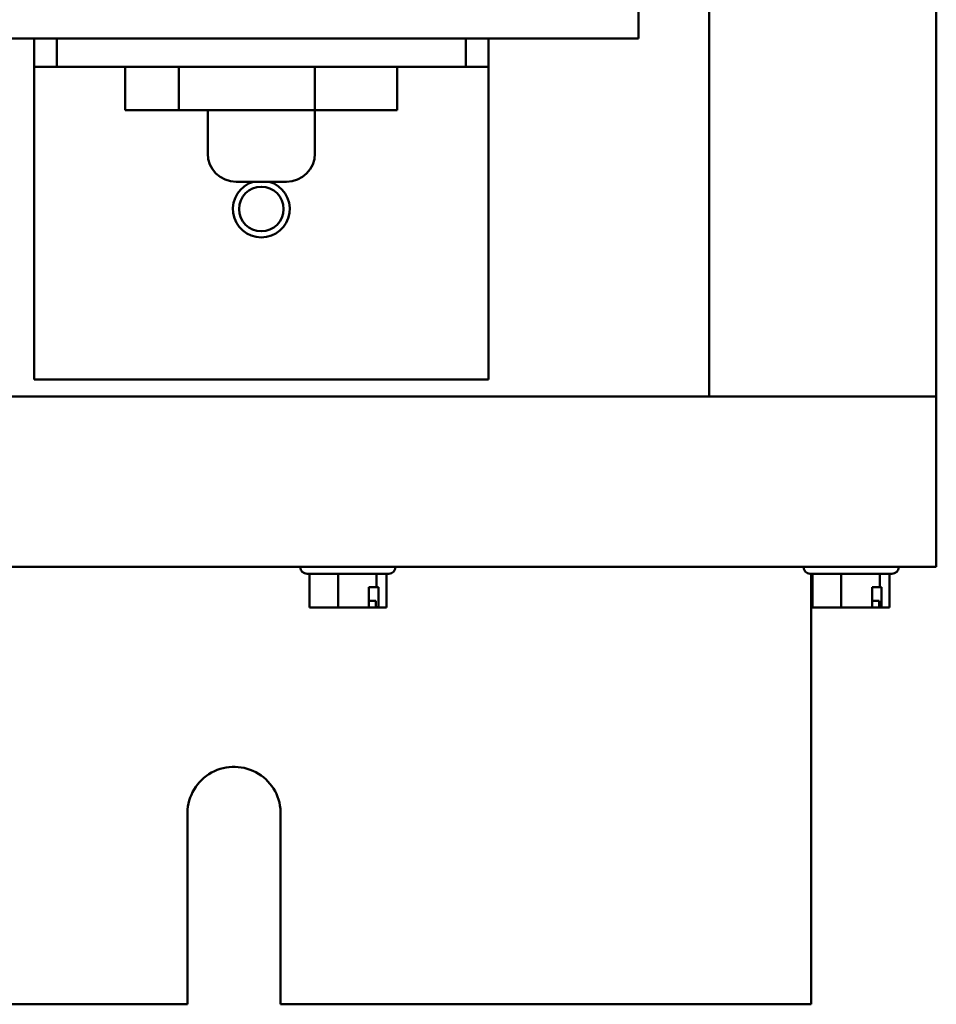
# Model space of a CAD drawing. Units: inches. Extents: x 3 to 151, y 2 to 117.
# Drawn here: x 114 to 119, y 32 to 36 of the extents above; entities that cross this region are included whole.
import ezdxf

# ---------------------------------------------------------------- set-up
doc = ezdxf.new("R2010")
doc.units = ezdxf.units.IN
doc.header["$LTSCALE"] = 7
doc.header["$MEASUREMENT"] = 0
doc.layers.add('Visible (ANSI)', color=7, linetype='Continuous', lineweight=50)

msp = doc.modelspace()

# ---------------------------------------------------------------- linework, layer by layer
at = {"layer": 'Visible (ANSI)'}
for p, q in [((117.509, 84.933), (117.509, 34.2836)), ((118.509, 84.933), (118.509, 34.2836)), ((117.199, 41.4036), (117.199, 35.8583)), ((113.879, 35.8583), (117.199, 35.8583)), ((114.539, 35.8583), (114.539, 35.7333)), ((114.639, 35.8583), (114.639, 35.7333)), ((116.439, 35.7333), (116.439, 35.8583)), ((116.539, 35.8583), (116.539, 35.7333)), ((114.539, 35.7333), (114.639, 35.7333)), ((114.539, 35.7333), (114.539, 35.6083)), ((114.639, 35.7333), (116.439, 35.7333)), ((114.9406, 35.5433), (114.9406, 35.7333)), ((115.1766, 35.5433), (115.1766, 35.7333)), ((115.775, 35.5433), (115.775, 35.7333)), ((116.1374, 35.5433), (116.1374, 35.7333)), ((116.439, 35.7333), (116.539, 35.7333)), ((116.539, 35.6083), (116.539, 35.7333)), ((114.539, 35.6083), (114.539, 34.3583)), ((116.539, 35.6083), (116.539, 34.3583)), ((115.1766, 35.5433), (114.9406, 35.5433)), ((115.775, 35.5433), (115.1766, 35.5433)), ((115.303, 35.5433), (115.303, 35.3533)), ((116.1374, 35.5433), (115.775, 35.5433)), ((115.775, 35.5433), (115.775, 35.3533)), ((115.65, 35.2283), (115.428, 35.2283)), ((114.539, 34.3583), (116.539, 34.3583)), ((101.33, 34.2836), (118.509, 34.2836)), ((118.509, 33.683), (118.509, 34.2836)), ((118.509, 33.683), (118.509, 33.5336)), ((101.33, 33.5336), (118.509, 33.5336)), ((115.7105, 33.5326), (115.7105, 33.5336)), ((116.0995, 33.5026), (115.7405, 33.5026)), ((115.7507, 33.5026), (115.7507, 33.3546)), ((115.8767, 33.5026), (115.8767, 33.3546)), ((116.046, 33.5026), (116.046, 33.4446)), ((116.0893, 33.5026), (116.0893, 33.3546)), ((116.1295, 33.5326), (116.1295, 33.5336)), ((117.9245, 33.5326), (117.9245, 33.5336)), ((118.3135, 33.5026), (117.9545, 33.5026)), ((117.959, 33.5026), (117.959, 31.6083)), ((117.9647, 33.5026), (117.9647, 33.3546)), ((118.0907, 33.5026), (118.0907, 33.3546)), ((118.26, 33.5026), (118.26, 33.4446)), ((118.3033, 33.5026), (118.3033, 33.3546)), ((118.3435, 33.5326), (118.3435, 33.5336)), ((116.0126, 33.3546), (116.0126, 33.4446)), ((116.0126, 33.4446), (116.046, 33.4446)), ((116.046, 33.4446), (116.0545, 33.4446)), ((116.0545, 33.4446), (116.0545, 33.3546)), ((118.2266, 33.3546), (118.2266, 33.4446)), ((118.2266, 33.4446), (118.26, 33.4446)), ((118.26, 33.4446), (118.2685, 33.4446)), ((118.2685, 33.4446), (118.2685, 33.3546)), ((116.0126, 33.3846), (116.043, 33.3846)), ((116.043, 33.3846), (116.043, 33.3646)), ((118.2266, 33.3846), (118.257, 33.3846)), ((118.257, 33.3846), (118.257, 33.3646)), ((115.7507, 33.3546), (115.7909, 33.3546)), ((115.8273, 33.3546), (115.8273, 33.3548)), ((115.8316, 33.3546), (115.8273, 33.3546)), ((115.8316, 33.3546), (115.8364, 33.3546)), ((115.8364, 33.3546), (115.8767, 33.3546)), ((115.8767, 33.3546), (115.9308, 33.3546)), ((115.9308, 33.3546), (115.9919, 33.3546)), ((115.9919, 33.3546), (116.0126, 33.3546)), ((116.049, 33.3546), (116.0503, 33.3546)), ((116.0545, 33.3546), (116.0503, 33.3546)), ((116.0545, 33.3546), (116.0598, 33.3546)), ((116.0598, 33.3546), (116.0755, 33.3546)), ((116.0755, 33.3546), (116.0893, 33.3546)), ((117.9647, 33.3546), (118.0049, 33.3546)), ((118.0413, 33.3546), (118.0413, 33.3548)), ((118.0456, 33.3546), (118.0413, 33.3546)), ((118.0456, 33.3546), (118.0504, 33.3546)), ((118.0504, 33.3546), (118.0907, 33.3546)), ((118.0907, 33.3546), (118.1448, 33.3546)), ((118.1448, 33.3546), (118.2059, 33.3546)), ((118.2059, 33.3546), (118.2266, 33.3546)), ((118.263, 33.3546), (118.2643, 33.3546)), ((118.2685, 33.3546), (118.2643, 33.3546)), ((118.2685, 33.3546), (118.2738, 33.3546)), ((118.2738, 33.3546), (118.2895, 33.3546)), ((118.2895, 33.3546), (118.3033, 33.3546)), ((115.214, 31.6083), (115.2142, 32.4381)), ((115.6239, 32.4555), (115.6236, 31.6083)), ((115.214, 31.6083), (104.624, 31.6083)), ((117.959, 31.6083), (115.6236, 31.6083))]:
    msp.add_line(p, q, dxfattribs=at)
msp.add_circle((115.539, 35.1083), 0.098, dxfattribs=at)
for centre, radius, start, end in [((115.428, 35.3533), 0.125, 180, 270), ((115.65, 35.3533), 0.125, 270, 0), ((115.539, 35.1083), 0.125, 106.2602, 73.7398), ((115.7405, 33.5326), 0.03, 180, 270), ((116.0995, 33.5326), 0.03, 270, 0), ((117.9545, 33.5326), 0.03, 180, 270), ((118.3135, 33.5326), 0.03, 270, 0), ((115.419, 32.4483), 0.205, 2.0084, 182.8565)]:
    msp.add_arc(centre, radius, start, end, dxfattribs=at)
for points, knots in [([(115.8364, 33.3546), (115.8343, 33.3546), (115.8317, 33.3546), (115.8246, 33.3549), (115.8186, 33.3551), (115.8137, 33.3551), (115.8087, 33.3551), (115.8027, 33.3549), (115.7956, 33.3546), (115.7931, 33.3546), (115.7909, 33.3546)], [0.5840084, 0.5840084, 0.5840084, 0.5840084, 0.6066591, 0.6066591, 0.6595764, 0.6595764, 0.6595764, 0.7124936, 0.7124936, 0.7351443, 0.7351443, 0.7351443, 0.7351443]), ([(115.9919, 33.3546), (115.989, 33.3546), (115.9856, 33.3546), (115.976, 33.3549), (115.968, 33.3551), (115.9613, 33.3551), (115.9546, 33.3551), (115.9466, 33.3549), (115.9371, 33.3546), (115.9336, 33.3546), (115.9308, 33.3546)], [0.5840084, 0.5840084, 0.5840084, 0.5840084, 0.6066591, 0.6066591, 0.6595764, 0.6595764, 0.6595764, 0.7124936, 0.7124936, 0.7351443, 0.7351443, 0.7351443, 0.7351443]), ([(116.0126, 33.3548), (116.0171, 33.3549), (116.0221, 33.3551), (116.0263, 33.3551), (116.0313, 33.3551), (116.0373, 33.3549), (116.0444, 33.3546), (116.0469, 33.3546), (116.049, 33.3546)], [0.6143784, 0.6143784, 0.6143784, 0.6143784, 0.6595764, 0.6595764, 0.6595764, 0.7124936, 0.7124936, 0.7351443, 0.7351443, 0.7351443, 0.7351443]), ([(116.0503, 33.3546), (116.0494, 33.3546), (116.0483, 33.3549), (116.0466, 33.3558), (116.0457, 33.3567), (116.0445, 33.3584), (116.0439, 33.3596), (116.0432, 33.3619), (116.043, 33.3634), (116.043, 33.3646)], [0.03795763, 0.03795763, 0.03795763, 0.03795763, 0.04760535, 0.04760535, 0.05716879, 0.05716879, 0.06661446, 0.06661446, 0.07595608, 0.07595608, 0.07595608, 0.07595608]), ([(116.0755, 33.3546), (116.0747, 33.3546), (116.0738, 33.3546), (116.0714, 33.3549), (116.0694, 33.3551), (116.0676, 33.3551), (116.0659, 33.3551), (116.0639, 33.3549), (116.0614, 33.3546), (116.0606, 33.3546), (116.0598, 33.3546)], [0.5840084, 0.5840084, 0.5840084, 0.5840084, 0.6066591, 0.6066591, 0.6595764, 0.6595764, 0.6595764, 0.7124936, 0.7124936, 0.7351443, 0.7351443, 0.7351443, 0.7351443]), ([(118.0504, 33.3546), (118.0483, 33.3546), (118.0457, 33.3546), (118.0386, 33.3549), (118.0326, 33.3551), (118.0277, 33.3551), (118.0227, 33.3551), (118.0167, 33.3549), (118.0096, 33.3546), (118.0071, 33.3546), (118.0049, 33.3546)], [0.5840084, 0.5840084, 0.5840084, 0.5840084, 0.6066591, 0.6066591, 0.6595764, 0.6595764, 0.6595764, 0.7124936, 0.7124936, 0.7351443, 0.7351443, 0.7351443, 0.7351443]), ([(118.2059, 33.3546), (118.203, 33.3546), (118.1996, 33.3546), (118.19, 33.3549), (118.182, 33.3551), (118.1753, 33.3551), (118.1686, 33.3551), (118.1606, 33.3549), (118.1511, 33.3546), (118.1476, 33.3546), (118.1448, 33.3546)], [0.5840084, 0.5840084, 0.5840084, 0.5840084, 0.6066591, 0.6066591, 0.6595764, 0.6595764, 0.6595764, 0.7124936, 0.7124936, 0.7351443, 0.7351443, 0.7351443, 0.7351443]), ([(118.2266, 33.3548), (118.2311, 33.3549), (118.2361, 33.3551), (118.2403, 33.3551), (118.2453, 33.3551), (118.2513, 33.3549), (118.2584, 33.3546), (118.2609, 33.3546), (118.263, 33.3546)], [0.6143784, 0.6143784, 0.6143784, 0.6143784, 0.6595764, 0.6595764, 0.6595764, 0.7124936, 0.7124936, 0.7351443, 0.7351443, 0.7351443, 0.7351443]), ([(118.2643, 33.3546), (118.2634, 33.3546), (118.2623, 33.3549), (118.2606, 33.3558), (118.2597, 33.3567), (118.2585, 33.3584), (118.2579, 33.3596), (118.2572, 33.3619), (118.257, 33.3634), (118.257, 33.3646)], [0.03795763, 0.03795763, 0.03795763, 0.03795763, 0.04760535, 0.04760535, 0.05716879, 0.05716879, 0.06661446, 0.06661446, 0.07595608, 0.07595608, 0.07595608, 0.07595608]), ([(118.2895, 33.3546), (118.2887, 33.3546), (118.2878, 33.3546), (118.2854, 33.3549), (118.2834, 33.3551), (118.2816, 33.3551), (118.2799, 33.3551), (118.2779, 33.3549), (118.2754, 33.3546), (118.2746, 33.3546), (118.2738, 33.3546)], [0.5840084, 0.5840084, 0.5840084, 0.5840084, 0.6066591, 0.6066591, 0.6595764, 0.6595764, 0.6595764, 0.7124936, 0.7124936, 0.7351443, 0.7351443, 0.7351443, 0.7351443])]:
    msp.add_open_spline(points, degree=3, knots=knots, dxfattribs=at)
for points in [[(115.8323, 33.3546), (115.8321, 33.3546), (115.8318, 33.3546), (115.8316, 33.3546)], [(118.0463, 33.3546), (118.0461, 33.3546), (118.0458, 33.3546), (118.0456, 33.3546)]]:
    msp.add_open_spline(points, degree=3, dxfattribs=at)

doc.saveas('drawing.dxf')
